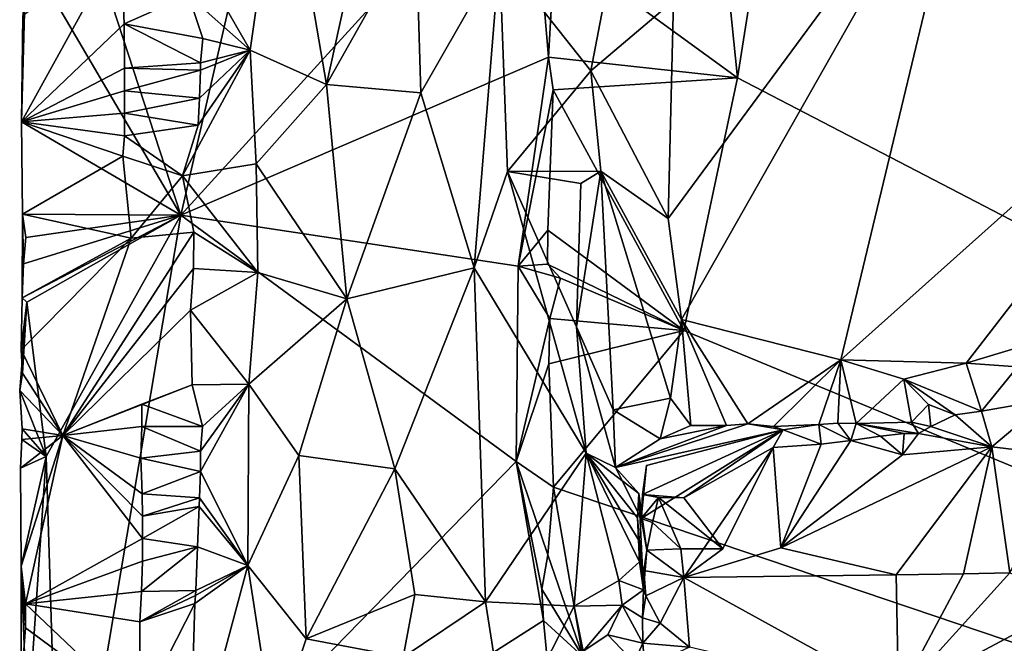
# Model space of a CAD drawing. Units: metres. Extents: x 24.4 to 30.7, y -9 to 15.
# Drawn here: x 24.4 to 25.6, y 11.6 to 12.4 of the extents above; entities that cross this region are included whole.
import ezdxf

# ---------------------------------------------------------------- set-up
doc = ezdxf.new("R2010")
doc.units = ezdxf.units.M

msp = doc.modelspace()

# ---------------------------------------------------------------- linework, layer by layer
at = {"layer": '1'}
for points in [[(26.852, 14.8917, -1.5958), (25.5164, 13.679, -1.5784), (28.5995, 10.6289, -1.599)], [(25.2612, 12.7776, -1.5743), (25.3055, 12.3412, -1.5744), (25.5164, 13.679, -1.5784)], [(25.3055, 12.3412, -1.5744), (28.5995, 10.6289, -1.599), (25.5164, 13.679, -1.5784)], [(24.5995, 12.167, -1.1479), (24.7921, 13.0044, -1.3189), (24.4328, 12.6778, -0.9991)], [(24.5995, 12.167, -1.1479), (25.0416, 12.653, -1.5468), (24.7921, 13.0044, -1.3189)], [(25.0739, 12.5099, -1.5725), (25.3055, 12.3412, -1.5744), (25.2612, 12.7776, -1.5743)], [(25.2342, 12.0346, -0.7608), (25.2176, 12.1627, -0.766), (25.6062, 12.6902, -0.6795)], [(25.6062, 12.6902, -0.6795), (25.2176, 12.1627, -0.766), (25.2243, 12.4389, -0.7662)], [(25.4364, 11.9831, -0.7142), (25.2342, 12.0346, -0.7608), (25.6062, 12.6902, -0.6795)], [(25.4364, 11.9831, -0.7142), (25.6062, 12.6902, -0.6795), (25.9614, 12.4528, -0.6049)], [(24.5995, 12.167, -1.1479), (24.4328, 12.6778, -0.9991), (24.403, 12.5014, -0.9713)], [(24.5995, 12.167, -1.1479), (25.0658, 12.3673, -1.5669), (25.0416, 12.653, -1.5468)], [(24.6076, 12.5147, -0.8018), (24.7279, 12.6608, -0.8889), (24.6872, 12.3761, -0.8649)], [(24.7279, 12.6608, -0.8889), (24.784, 12.3325, -0.9036), (24.6872, 12.3761, -0.8649)], [(24.784, 12.3325, -0.9036), (24.7279, 12.6608, -0.8889), (24.8546, 12.6538, -0.9088)], [(24.784, 12.3325, -0.9036), (24.8546, 12.6538, -0.9088), (24.8976, 12.5339, -0.9043)], [(25.0416, 12.653, -1.5468), (25.0658, 12.3673, -1.5669), (25.0739, 12.5099, -1.5725)], [(24.9039, 12.3219, -0.9044), (24.784, 12.3325, -0.9036), (24.8976, 12.5339, -0.9043)], [(24.9039, 12.3219, -0.9044), (24.8976, 12.5339, -0.9043), (25.0034, 12.4966, -0.866)], [(24.6872, 12.3761, -0.8649), (24.609, 12.4459, -0.7998), (24.6076, 12.5147, -0.8018)], [(24.3974, 12.2851, -0.9612), (24.3989, 12.42, -0.9532), (24.5234, 12.5142, -0.834)], [(24.3974, 12.2851, -0.9612), (24.5234, 12.5142, -0.834), (24.5276, 12.4098, -0.8307)], [(24.5276, 12.4098, -0.8307), (24.5234, 12.5142, -0.834), (24.609, 12.4459, -0.7998)], [(25.0658, 12.3673, -1.5669), (25.3055, 12.3412, -1.5744), (25.0739, 12.5099, -1.5725)], [(24.403, 12.5014, -0.9713), (24.3989, 12.42, -0.9532), (24.3974, 12.2851, -0.9612)], [(24.3974, 12.2851, -0.9612), (24.5995, 12.167, -1.1479), (24.403, 12.5014, -0.9713)], [(24.9716, 12.1002, -0.8816), (24.9039, 12.3219, -0.9044), (25.0034, 12.4966, -0.866)], [(25.0138, 12.2224, -0.8581), (24.9716, 12.1002, -0.8816), (25.0034, 12.4966, -0.866)], [(25.0138, 12.2224, -0.8581), (25.0034, 12.4966, -0.866), (25.1193, 12.3501, -0.7664)], [(25.1193, 12.3501, -0.7664), (25.0034, 12.4966, -0.866), (25.1351, 12.4317, -0.7659)], [(25.5954, 11.979, -0.6781), (25.4364, 11.9831, -0.7142), (25.9614, 12.4528, -0.6049)], [(25.5954, 11.979, -0.6781), (25.9614, 12.4528, -0.6049), (25.9962, 12.1002, -0.5967)], [(24.6271, 12.391, -0.8097), (24.5276, 12.4098, -0.8307), (24.609, 12.4459, -0.7998)], [(24.6872, 12.3761, -0.8649), (24.6271, 12.391, -0.8097), (24.609, 12.4459, -0.7998)], [(25.2176, 12.1627, -0.766), (25.1193, 12.3501, -0.7664), (25.2243, 12.4389, -0.7662)], [(25.1193, 12.3501, -0.7664), (25.1351, 12.4317, -0.7659), (25.2243, 12.4389, -0.7662)], [(24.5278, 12.3532, -0.8303), (24.3974, 12.2851, -0.9612), (24.5276, 12.4098, -0.8307)], [(24.5278, 12.3532, -0.8303), (24.5276, 12.4098, -0.8307), (24.6244, 12.3601, -0.8102)], [(24.6244, 12.3601, -0.8102), (24.5276, 12.4098, -0.8307), (24.6271, 12.391, -0.8097)], [(24.6872, 12.3761, -0.8649), (24.6244, 12.3601, -0.8102), (24.6271, 12.391, -0.8097)], [(24.5995, 12.167, -1.1479), (25.027, 12.1023, -1.5355), (25.0658, 12.3673, -1.5669)], [(24.6947, 12.2321, -0.8704), (24.6015, 12.2167, -0.8018), (24.6872, 12.3761, -0.8649)], [(24.6015, 12.2167, -0.8018), (24.6214, 12.2811, -0.8074), (24.6872, 12.3761, -0.8649)], [(24.6214, 12.2811, -0.8074), (24.6229, 12.3153, -0.8085), (24.6872, 12.3761, -0.8649)], [(24.6872, 12.3761, -0.8649), (24.6229, 12.3153, -0.8085), (24.6244, 12.3507, -0.8097)], [(24.6872, 12.3761, -0.8649), (24.6244, 12.3507, -0.8097), (24.6244, 12.3601, -0.8102)], [(24.784, 12.3325, -0.9036), (24.6947, 12.2321, -0.8704), (24.6872, 12.3761, -0.8649)], [(25.0658, 12.3673, -1.5669), (25.027, 12.1023, -1.5355), (25.0715, 12.3259, -1.5736)], [(25.3055, 12.3412, -1.5744), (25.0658, 12.3673, -1.5669), (25.0715, 12.3259, -1.5736)], [(24.5278, 12.3247, -0.8302), (24.3974, 12.2851, -0.9612), (24.5278, 12.3532, -0.8303)], [(24.6244, 12.3507, -0.8097), (24.5278, 12.3532, -0.8303), (24.6244, 12.3601, -0.8102)], [(24.5278, 12.3247, -0.8302), (24.5278, 12.3532, -0.8303), (24.6244, 12.3507, -0.8097)], [(24.6229, 12.3153, -0.8085), (24.5278, 12.3247, -0.8302), (24.6244, 12.3507, -0.8097)], [(25.0138, 12.2224, -0.8581), (25.1193, 12.3501, -0.7664), (25.1322, 12.2225, -0.765)], [(25.0715, 12.3259, -1.5736), (25.2373, 12.0206, -1.5739), (25.3055, 12.3412, -1.5744)], [(25.1322, 12.2225, -0.765), (25.1193, 12.3501, -0.7664), (25.2176, 12.1627, -0.766)], [(25.2373, 12.0206, -1.5739), (28.5995, 10.6289, -1.599), (25.3055, 12.3412, -1.5744)], [(24.784, 12.3325, -0.9036), (24.8099, 12.0605, -0.9076), (24.6947, 12.2321, -0.8704)], [(24.8099, 12.0605, -0.9076), (24.784, 12.3325, -0.9036), (24.9039, 12.3219, -0.9044)], [(24.5278, 12.2962, -0.8301), (24.3974, 12.2851, -0.9612), (24.5278, 12.3247, -0.8302)], [(24.6229, 12.3153, -0.8085), (24.5278, 12.2962, -0.8301), (24.5278, 12.3247, -0.8302)], [(24.6214, 12.2811, -0.8074), (24.5278, 12.2962, -0.8301), (24.6229, 12.3153, -0.8085)], [(24.8099, 12.0605, -0.9076), (24.9039, 12.3219, -0.9044), (24.9716, 12.1002, -0.8816)], [(25.0715, 12.3259, -1.5736), (25.027, 12.1023, -1.5355), (25.0647, 12.1477, -1.5717)], [(25.0715, 12.3259, -1.5736), (25.0647, 12.1477, -1.5717), (25.2373, 12.0206, -1.5739)], [(24.5279, 12.2677, -0.8301), (24.3974, 12.2851, -0.9612), (24.5278, 12.2962, -0.8301)], [(24.6214, 12.2811, -0.8074), (24.5279, 12.2677, -0.8301), (24.5278, 12.2962, -0.8301)], [(24.3985, 12.1683, -0.959), (24.5995, 12.167, -1.1479), (24.3974, 12.2851, -0.9612)], [(24.3985, 12.1683, -0.959), (24.3974, 12.2851, -0.9612), (24.5256, 12.2418, -0.8312)], [(24.5256, 12.2418, -0.8312), (24.3974, 12.2851, -0.9612), (24.5279, 12.2677, -0.8301)], [(24.6015, 12.2167, -0.8018), (24.5279, 12.2677, -0.8301), (24.6214, 12.2811, -0.8074)], [(24.5256, 12.2418, -0.8312), (24.5279, 12.2677, -0.8301), (24.6015, 12.2167, -0.8018)], [(24.5363, 12.1378, -0.8202), (24.3985, 12.1683, -0.959), (24.5256, 12.2418, -0.8312)], [(24.5363, 12.1378, -0.8202), (24.5256, 12.2418, -0.8312), (24.6015, 12.2167, -0.8018)], [(24.697, 12.0942, -0.8721), (24.6015, 12.2167, -0.8018), (24.6947, 12.2321, -0.8704)], [(24.8099, 12.0605, -0.9076), (24.697, 12.0942, -0.8721), (24.6947, 12.2321, -0.8704)], [(24.6157, 12.1454, -0.8029), (24.5363, 12.1378, -0.8202), (24.6015, 12.2167, -0.8018)], [(24.6157, 12.1454, -0.8029), (24.6015, 12.2167, -0.8018), (24.697, 12.0942, -0.8721)], [(25.1135, 11.8648, -0.7721), (24.9716, 12.1002, -0.8816), (25.0138, 12.2224, -0.8581)], [(25.1068, 12.2069, -0.7759), (25.0138, 12.2224, -0.8581), (25.1322, 12.2225, -0.765)], [(25.1135, 11.8648, -0.7721), (25.0138, 12.2224, -0.8581), (25.101, 12.0252, -0.7786)], [(25.101, 12.0252, -0.7786), (25.0138, 12.2224, -0.8581), (25.1068, 12.2069, -0.7759)], [(25.1477, 11.92, -0.761), (25.101, 12.0252, -0.7786), (25.1322, 12.2225, -0.765)], [(25.101, 12.0252, -0.7786), (25.1068, 12.2069, -0.7759), (25.1322, 12.2225, -0.765)], [(25.1322, 12.2225, -0.765), (25.2176, 12.1627, -0.766), (25.2342, 12.0346, -0.7608)], [(25.2204, 11.9347, -0.7652), (25.1477, 11.92, -0.761), (25.1322, 12.2225, -0.765)], [(25.2342, 12.0346, -0.7608), (25.2204, 11.9347, -0.7652), (25.1322, 12.2225, -0.765)], [(24.398, 12.0619, -0.9551), (24.3997, 12.1053, -0.9685), (24.3985, 12.1683, -0.959)], [(24.398, 12.0619, -0.9551), (24.3985, 12.1683, -0.959), (24.5363, 12.1378, -0.8202)], [(24.398, 12.0619, -0.9551), (24.5995, 12.167, -1.1479), (24.3997, 12.1053, -0.9685)], [(24.5995, 12.167, -1.1479), (24.398, 12.0619, -0.9551), (24.404, 12.0564, -0.977)], [(24.3985, 12.1683, -0.959), (24.3997, 12.1053, -0.9685), (24.4027, 12.1383, -0.9745)], [(24.5995, 12.167, -1.1479), (24.3985, 12.1683, -0.959), (24.4027, 12.1383, -0.9745)], [(24.3997, 12.1053, -0.9685), (24.5995, 12.167, -1.1479), (24.4027, 12.1383, -0.9745)], [(24.4284, 11.8607, -0.9984), (24.5995, 12.167, -1.1479), (24.404, 12.0564, -0.977)], [(24.447, 11.2617, -1.0149), (24.5995, 12.167, -1.1479), (24.4284, 11.8607, -0.9984)], [(24.447, 11.2617, -1.0149), (25.0248, 11.8542, -1.5346), (24.5995, 12.167, -1.1479)], [(24.5995, 12.167, -1.1479), (25.0248, 11.8542, -1.5346), (25.027, 12.1023, -1.5355)], [(24.4496, 11.8872, -0.8711), (24.5363, 12.1378, -0.8202), (24.6157, 12.1454, -0.8029)], [(24.4496, 11.8872, -0.8711), (24.6157, 12.1454, -0.8029), (24.6154, 12.0992, -0.8019)], [(24.6154, 12.0992, -0.8019), (24.6157, 12.1454, -0.8029), (24.697, 12.0942, -0.8721)], [(25.0647, 12.1477, -1.5717), (25.027, 12.1023, -1.5355), (25.0643, 12.1047, -1.5723)], [(25.0647, 12.1477, -1.5717), (25.0643, 12.1047, -1.5723), (25.2373, 12.0206, -1.5739)], [(24.397, 11.9958, -0.9545), (24.398, 12.0619, -0.9551), (24.5363, 12.1378, -0.8202)], [(24.4496, 11.8872, -0.8711), (24.397, 11.9958, -0.9545), (24.5363, 12.1378, -0.8202)], [(25.027, 12.1023, -1.5355), (25.0248, 11.8542, -1.5346), (25.0672, 12.0358, -1.5711)], [(25.0643, 12.1047, -1.5723), (25.027, 12.1023, -1.5355), (25.081, 12.0868, -1.5724)], [(25.027, 12.1023, -1.5355), (25.0672, 12.0358, -1.5711), (25.081, 12.0868, -1.5724)], [(25.0643, 12.1047, -1.5723), (25.081, 12.0868, -1.5724), (25.2373, 12.0206, -1.5739)], [(24.4496, 11.8872, -0.8711), (24.6154, 12.0992, -0.8019), (24.6115, 12.0462, -0.8001)], [(24.6115, 12.0462, -0.8001), (24.6154, 12.0992, -0.8019), (24.697, 12.0942, -0.8721)], [(24.6856, 11.9522, -0.8641), (24.6115, 12.0462, -0.8001), (24.697, 12.0942, -0.8721)], [(24.8099, 12.0605, -0.9076), (24.6856, 11.9522, -0.8641), (24.697, 12.0942, -0.8721)], [(24.8706, 11.845, -0.9072), (24.8099, 12.0605, -0.9076), (24.9716, 12.1002, -0.8816)], [(24.8706, 11.845, -0.9072), (24.9716, 12.1002, -0.8816), (24.9857, 11.6764, -0.8746)], [(24.9857, 11.6764, -0.8746), (24.9716, 12.1002, -0.8816), (25.1135, 11.8648, -0.7721)], [(25.6607, 11.9746, -0.6642), (25.5954, 11.979, -0.6781), (25.9962, 12.1002, -0.5967)], [(25.081, 12.0868, -1.5724), (25.0672, 12.0358, -1.5711), (25.2373, 12.0206, -1.5739)], [(24.3984, 11.9662, -0.9536), (24.3949, 11.9442, -0.9621), (24.404, 12.0564, -0.977)], [(24.3949, 11.9442, -0.9621), (24.4284, 11.8607, -0.9984), (24.404, 12.0564, -0.977)], [(24.398, 12.0619, -0.9551), (24.397, 11.9958, -0.9545), (24.404, 12.0564, -0.977)], [(24.397, 11.9958, -0.9545), (24.3984, 11.9662, -0.9536), (24.404, 12.0564, -0.977)], [(24.8099, 12.0605, -0.9076), (24.7491, 11.8618, -0.8934), (24.6856, 11.9522, -0.8641)], [(24.8099, 12.0605, -0.9076), (24.8706, 11.845, -0.9072), (24.7491, 11.8618, -0.8934)], [(24.6135, 11.9516, -0.8027), (24.4496, 11.8872, -0.8711), (24.6115, 12.0462, -0.8001)], [(24.6856, 11.9522, -0.8641), (24.6135, 11.9516, -0.8027), (24.6115, 12.0462, -0.8001)], [(25.0672, 12.0358, -1.5711), (25.0248, 11.8542, -1.5346), (25.0661, 11.9782, -1.5702)], [(25.0672, 12.0358, -1.5711), (25.0661, 11.9782, -1.5702), (25.2373, 12.0206, -1.5739)], [(25.2464, 11.8998, -0.7602), (25.2204, 11.9347, -0.7652), (25.2342, 12.0346, -0.7608)], [(25.2914, 11.9001, -0.7535), (25.2464, 11.8998, -0.7602), (25.2342, 12.0346, -0.7608)], [(25.2914, 11.9001, -0.7535), (25.2342, 12.0346, -0.7608), (25.3187, 11.9019, -0.7481)], [(25.3187, 11.9019, -0.7481), (25.2342, 12.0346, -0.7608), (25.4364, 11.9831, -0.7142)], [(25.0661, 11.9782, -1.5702), (25.0721, 11.8218, -1.5696), (25.2373, 12.0206, -1.5739)], [(25.0721, 11.8218, -1.5696), (28.5995, 10.6289, -1.599), (25.2373, 12.0206, -1.5739)], [(25.1135, 11.8648, -0.7721), (25.101, 12.0252, -0.7786), (25.1507, 11.8468, -0.7605)], [(25.1507, 11.8468, -0.7605), (25.101, 12.0252, -0.7786), (25.1477, 11.92, -0.761)], [(24.4496, 11.8872, -0.8711), (24.3984, 11.9662, -0.9536), (24.397, 11.9958, -0.9545)], [(25.0248, 11.8542, -1.5346), (25.0721, 11.8218, -1.5696), (25.0661, 11.9782, -1.5702)], [(25.3509, 11.8988, -0.7427), (25.3187, 11.9019, -0.7481), (25.4364, 11.9831, -0.7142)], [(25.4087, 11.9014, -0.7373), (25.3509, 11.8988, -0.7427), (25.4364, 11.9831, -0.7142)], [(25.4087, 11.9014, -0.7373), (25.4364, 11.9831, -0.7142), (25.4326, 11.9029, -0.7385)], [(25.4326, 11.9029, -0.7385), (25.4364, 11.9831, -0.7142), (25.4559, 11.9023, -0.7323)], [(25.4559, 11.9023, -0.7323), (25.4364, 11.9831, -0.7142), (25.5165, 11.9587, -0.7006)], [(25.5165, 11.9587, -0.7006), (25.4364, 11.9831, -0.7142), (25.5954, 11.979, -0.6781)], [(25.6151, 11.9181, -0.7044), (25.5165, 11.9587, -0.7006), (25.5954, 11.979, -0.6781)], [(25.6151, 11.9181, -0.7044), (25.5954, 11.979, -0.6781), (25.6607, 11.9746, -0.6642)], [(24.4496, 11.8872, -0.8711), (24.3949, 11.9442, -0.9621), (24.3984, 11.9662, -0.9536)], [(25.6996, 11.9329, -0.6691), (25.6151, 11.9181, -0.7044), (25.6607, 11.9746, -0.6642)], [(24.6268, 11.8985, -0.8099), (24.6135, 11.9516, -0.8027), (24.6856, 11.9522, -0.8641)], [(24.6241, 11.8415, -0.8087), (24.6243, 11.8676, -0.81), (24.6856, 11.9522, -0.8641)], [(24.6844, 11.7222, -0.8623), (24.6241, 11.8415, -0.8087), (24.6856, 11.9522, -0.8641)], [(24.6243, 11.8676, -0.81), (24.6268, 11.8985, -0.8099), (24.6856, 11.9522, -0.8641)], [(24.7491, 11.8618, -0.8934), (24.6844, 11.7222, -0.8623), (24.6856, 11.9522, -0.8641)], [(25.4559, 11.9023, -0.7323), (25.5165, 11.9587, -0.7006), (25.5262, 11.9043, -0.7235)], [(25.5262, 11.9043, -0.7235), (25.5165, 11.9587, -0.7006), (25.5477, 11.9264, -0.7105)], [(25.5477, 11.9264, -0.7105), (25.5165, 11.9587, -0.7006), (25.5815, 11.9133, -0.7241)], [(25.5815, 11.9133, -0.7241), (25.5165, 11.9587, -0.7006), (25.6151, 11.9181, -0.7044)], [(24.3979, 11.8956, -0.965), (24.3949, 11.9442, -0.9621), (24.4496, 11.8872, -0.8711)], [(24.3979, 11.8956, -0.965), (24.4284, 11.8607, -0.9984), (24.3949, 11.9442, -0.9621)], [(24.5499, 11.9271, -0.8117), (24.4496, 11.8872, -0.8711), (24.6135, 11.9516, -0.8027)], [(24.6268, 11.8985, -0.8099), (24.5499, 11.9271, -0.8117), (24.6135, 11.9516, -0.8027)], [(25.2075, 11.8829, -0.7926), (25.1477, 11.92, -0.761), (25.2204, 11.9347, -0.7652)], [(25.2075, 11.8829, -0.7926), (25.2204, 11.9347, -0.7652), (25.2464, 11.8998, -0.7602)], [(25.6151, 11.9181, -0.7044), (25.6996, 11.9329, -0.6691), (25.6279, 11.8728, -0.8029)], [(25.6279, 11.8728, -0.8029), (25.6996, 11.9329, -0.6691), (25.72, 11.862, -0.7807)], [(24.5499, 11.8986, -0.8117), (24.4496, 11.8872, -0.8711), (24.5499, 11.9271, -0.8117)], [(24.5499, 11.8986, -0.8117), (24.5499, 11.9271, -0.8117), (24.6268, 11.8985, -0.8099)], [(25.1507, 11.8468, -0.7605), (25.1477, 11.92, -0.761), (25.2075, 11.8829, -0.7926)], [(25.5262, 11.9043, -0.7235), (25.5477, 11.9264, -0.7105), (25.5508, 11.8985, -0.7731)], [(25.5508, 11.8985, -0.7731), (25.5477, 11.9264, -0.7105), (25.5815, 11.9133, -0.7241)], [(25.5815, 11.9133, -0.7241), (25.6151, 11.9181, -0.7044), (25.6279, 11.8728, -0.8029)], [(25.4087, 11.9014, -0.7373), (25.4326, 11.9029, -0.7385), (25.4492, 11.8808, -0.8364)], [(25.4492, 11.8808, -0.8364), (25.4326, 11.9029, -0.7385), (25.4559, 11.9023, -0.7323)], [(25.4492, 11.8808, -0.8364), (25.4559, 11.9023, -0.7323), (25.487, 11.8865, -0.8331)], [(25.4559, 11.9023, -0.7323), (25.5262, 11.9043, -0.7235), (25.5348, 11.8898, -0.8014)], [(25.517, 11.89, -0.8227), (25.4559, 11.9023, -0.7323), (25.5348, 11.8898, -0.8014)], [(25.487, 11.8865, -0.8331), (25.4559, 11.9023, -0.7323), (25.517, 11.89, -0.8227)], [(25.5348, 11.8898, -0.8014), (25.5262, 11.9043, -0.7235), (25.5508, 11.8985, -0.7731)], [(25.5508, 11.8985, -0.7731), (25.5815, 11.9133, -0.7241), (25.6279, 11.8728, -0.8029)], [(24.3975, 11.8821, -0.9558), (24.3979, 11.8956, -0.965), (24.4496, 11.8872, -0.8711)], [(24.3975, 11.8821, -0.9558), (24.4284, 11.8607, -0.9984), (24.3979, 11.8956, -0.965)], [(24.4496, 11.8872, -0.8711), (24.5499, 11.8986, -0.8117), (24.5485, 11.8587, -0.8119)], [(24.5485, 11.8587, -0.8119), (24.5499, 11.8986, -0.8117), (24.6243, 11.8676, -0.81)], [(24.5499, 11.8986, -0.8117), (24.6268, 11.8985, -0.8099), (24.6243, 11.8676, -0.81)], [(25.1507, 11.8468, -0.7605), (25.2914, 11.9001, -0.7535), (25.3187, 11.9019, -0.7481)], [(25.1507, 11.8468, -0.7605), (25.3187, 11.9019, -0.7481), (25.3635, 11.8943, -0.8464)], [(25.1507, 11.8468, -0.7605), (25.2075, 11.8829, -0.7926), (25.2914, 11.9001, -0.7535)], [(25.1834, 11.7819, -0.861), (25.1507, 11.8468, -0.7605), (25.3635, 11.8943, -0.8464)], [(25.1898, 11.8492, -0.8112), (25.1834, 11.7819, -0.861), (25.3635, 11.8943, -0.8464)], [(25.2372, 11.808, -0.9004), (25.1849, 11.8122, -0.8653), (25.3635, 11.8943, -0.8464)], [(25.1849, 11.8122, -0.8653), (25.1898, 11.8492, -0.8112), (25.3635, 11.8943, -0.8464)], [(25.2075, 11.8829, -0.7926), (25.2464, 11.8998, -0.7602), (25.2914, 11.9001, -0.7535)], [(25.3506, 11.8721, -0.873), (25.2372, 11.808, -0.9004), (25.3635, 11.8943, -0.8464)], [(25.3187, 11.9019, -0.7481), (25.3509, 11.8988, -0.7427), (25.3635, 11.8943, -0.8464)], [(25.3506, 11.8721, -0.873), (25.3635, 11.8943, -0.8464), (25.4117, 11.8764, -0.8442)], [(25.3635, 11.8943, -0.8464), (25.3509, 11.8988, -0.7427), (25.4087, 11.9014, -0.7373)], [(25.4117, 11.8764, -0.8442), (25.3635, 11.8943, -0.8464), (25.4087, 11.9014, -0.7373)], [(25.4117, 11.8764, -0.8442), (25.4087, 11.9014, -0.7373), (25.4492, 11.8808, -0.8364)], [(25.5147, 11.8628, -0.8315), (25.487, 11.8865, -0.8331), (25.517, 11.89, -0.8227)], [(25.5147, 11.8628, -0.8315), (25.517, 11.89, -0.8227), (25.5348, 11.8898, -0.8014)], [(25.6279, 11.8728, -0.8029), (25.5147, 11.8628, -0.8315), (25.5348, 11.8898, -0.8014)], [(25.6279, 11.8728, -0.8029), (25.5348, 11.8898, -0.8014), (25.5508, 11.8985, -0.7731)], [(24.3958, 11.8457, -0.9632), (24.3975, 11.8821, -0.9558), (24.4496, 11.8872, -0.8711)], [(24.4496, 11.8872, -0.8711), (24.3968, 11.7213, -0.9658), (24.3958, 11.8457, -0.9632)], [(24.3958, 11.8457, -0.9632), (24.4284, 11.8607, -0.9984), (24.3975, 11.8821, -0.9558)], [(24.3968, 11.7213, -0.9658), (24.4496, 11.8872, -0.8711), (24.4024, 11.6736, -0.9405)], [(24.4024, 11.6736, -0.9405), (24.4496, 11.8872, -0.8711), (24.5509, 11.7565, -0.8123)], [(24.4496, 11.8872, -0.8711), (24.5485, 11.8587, -0.8119), (24.5504, 11.8133, -0.8119)], [(24.4496, 11.8872, -0.8711), (24.5504, 11.8133, -0.8119), (24.5508, 11.785, -0.8123)], [(24.4496, 11.8872, -0.8711), (24.5508, 11.785, -0.8123), (24.5509, 11.7565, -0.8123)], [(25.3605, 11.7447, -0.8792), (25.4117, 11.8764, -0.8442), (25.4492, 11.8808, -0.8364)], [(25.3605, 11.7447, -0.8792), (25.4492, 11.8808, -0.8364), (25.5147, 11.8628, -0.8315)], [(25.5147, 11.8628, -0.8315), (25.4492, 11.8808, -0.8364), (25.487, 11.8865, -0.8331)], [(24.5485, 11.8587, -0.8119), (24.6243, 11.8676, -0.81), (24.6241, 11.8415, -0.8087)], [(25.0982, 11.6707, -0.782), (24.9857, 11.6764, -0.8746), (25.1135, 11.8648, -0.7721)], [(25.0982, 11.6707, -0.782), (25.1135, 11.8648, -0.7721), (25.1549, 11.7034, -0.7591)], [(25.1135, 11.8648, -0.7721), (25.1507, 11.8468, -0.7605), (25.1802, 11.8135, -0.7687)], [(25.1135, 11.8648, -0.7721), (25.1802, 11.8135, -0.7687), (25.1786, 11.7827, -0.7605)], [(25.1135, 11.8648, -0.7721), (25.1786, 11.7827, -0.7605), (25.1799, 11.7548, -0.7599)], [(25.1549, 11.7034, -0.7591), (25.1135, 11.8648, -0.7721), (25.1811, 11.7271, -0.7598)], [(25.1135, 11.8648, -0.7721), (25.1799, 11.7548, -0.7599), (25.1811, 11.7271, -0.7598)], [(25.2868, 11.7436, -0.8858), (25.2372, 11.808, -0.9004), (25.3506, 11.8721, -0.873)], [(25.2868, 11.7436, -0.8858), (25.3506, 11.8721, -0.873), (25.2373, 11.7071, -0.8697)], [(25.3506, 11.8721, -0.873), (25.3605, 11.7447, -0.8792), (25.2373, 11.7071, -0.8697)], [(25.3506, 11.8721, -0.873), (25.4117, 11.8764, -0.8442), (25.3605, 11.7447, -0.8792)], [(25.3605, 11.7447, -0.8792), (25.5147, 11.8628, -0.8315), (25.6279, 11.8728, -0.8029)], [(25.3605, 11.7447, -0.8792), (25.6279, 11.8728, -0.8029), (25.5067, 11.7104, -0.8309)], [(25.5067, 11.7104, -0.8309), (25.6279, 11.8728, -0.8029), (25.592, 11.7119, -0.8107)], [(25.592, 11.7119, -0.8107), (25.6279, 11.8728, -0.8029), (25.6509, 11.713, -0.7968)], [(25.6509, 11.713, -0.7968), (25.6279, 11.8728, -0.8029), (25.72, 11.862, -0.7807)], [(24.3968, 11.7213, -0.9658), (24.4284, 11.8607, -0.9984), (24.3958, 11.8457, -0.9632)], [(24.4047, 11.5111, -0.9792), (24.4284, 11.8607, -0.9984), (24.3968, 11.7213, -0.9658)], [(24.4047, 11.5111, -0.9792), (24.447, 11.2617, -1.0149), (24.4284, 11.8607, -0.9984)], [(25.0248, 11.8542, -1.5346), (24.447, 11.2617, -1.0149), (25.0593, 11.6526, -1.5671)], [(24.5504, 11.8133, -0.8119), (24.5485, 11.8587, -0.8119), (24.6241, 11.8415, -0.8087)], [(24.6844, 11.7222, -0.8623), (24.7491, 11.8618, -0.8934), (24.7585, 11.6291, -0.8961)], [(24.7491, 11.8618, -0.8934), (24.8706, 11.845, -0.9072), (24.7585, 11.6291, -0.8961)], [(25.0248, 11.8542, -1.5346), (25.0593, 11.6526, -1.5671), (25.0574, 11.6922, -1.5727)], [(25.0248, 11.8542, -1.5346), (25.0574, 11.6922, -1.5727), (25.0647, 11.7359, -1.5718)], [(25.0248, 11.8542, -1.5346), (25.0647, 11.7359, -1.5718), (25.0721, 11.8218, -1.5696)], [(24.5504, 11.8133, -0.8119), (24.6241, 11.8415, -0.8087), (24.6231, 11.8081, -0.8073)], [(24.6241, 11.8415, -0.8087), (24.6844, 11.7222, -0.8623), (24.6231, 11.8081, -0.8073)], [(24.8962, 11.6856, -0.9024), (24.7585, 11.6291, -0.8961), (24.8706, 11.845, -0.9072)], [(24.8962, 11.6856, -0.9024), (24.8706, 11.845, -0.9072), (24.9857, 11.6764, -0.8746)], [(25.1802, 11.8135, -0.7687), (25.1507, 11.8468, -0.7605), (25.1834, 11.7819, -0.861)], [(25.1849, 11.8122, -0.8653), (25.1834, 11.7819, -0.861), (25.1898, 11.8492, -0.8112)], [(25.0647, 11.7359, -1.5718), (25.1092, 11.6068, -1.5711), (25.0721, 11.8218, -1.5696)], [(25.1092, 11.6068, -1.5711), (28.5995, 10.6289, -1.599), (25.0721, 11.8218, -1.5696)], [(24.5508, 11.785, -0.8123), (24.5504, 11.8133, -0.8119), (24.6231, 11.8081, -0.8073)], [(24.5508, 11.785, -0.8123), (24.6231, 11.8081, -0.8073), (24.6225, 11.797, -0.8068)], [(24.6231, 11.8081, -0.8073), (24.6844, 11.7222, -0.8623), (24.6225, 11.797, -0.8068)], [(25.1786, 11.7827, -0.7605), (25.1802, 11.8135, -0.7687), (25.186, 11.6913, -0.8043)], [(25.1906, 11.7417, -0.8891), (25.1802, 11.8135, -0.7687), (25.1834, 11.7819, -0.861)], [(25.186, 11.6913, -0.8043), (25.1802, 11.8135, -0.7687), (25.1906, 11.7417, -0.8891)], [(25.1834, 11.7819, -0.861), (25.1849, 11.8122, -0.8653), (25.2051, 11.8085, -0.9044)], [(25.1834, 11.7819, -0.861), (25.2051, 11.8085, -0.9044), (25.1977, 11.7767, -0.8974)], [(25.2051, 11.8085, -0.9044), (25.1849, 11.8122, -0.8653), (25.2372, 11.808, -0.9004)], [(25.1977, 11.7767, -0.8974), (25.2051, 11.8085, -0.9044), (25.2336, 11.7433, -0.9006)], [(25.2336, 11.7433, -0.9006), (25.2051, 11.8085, -0.9044), (25.2868, 11.7436, -0.8858)], [(25.2051, 11.8085, -0.9044), (25.2372, 11.808, -0.9004), (25.2868, 11.7436, -0.8858)], [(24.5509, 11.7565, -0.8123), (24.5508, 11.785, -0.8123), (24.6225, 11.797, -0.8068)], [(24.6205, 11.746, -0.8055), (24.5509, 11.7565, -0.8123), (24.6225, 11.797, -0.8068)], [(24.6844, 11.7222, -0.8623), (24.6205, 11.746, -0.8055), (24.6225, 11.797, -0.8068)], [(25.1799, 11.7548, -0.7599), (25.1786, 11.7827, -0.7605), (25.186, 11.6913, -0.8043)], [(25.1906, 11.7417, -0.8891), (25.1834, 11.7819, -0.861), (25.1977, 11.7767, -0.8974)], [(25.1906, 11.7417, -0.8891), (25.1977, 11.7767, -0.8974), (25.2336, 11.7433, -0.9006)], [(24.5506, 11.728, -0.8119), (24.4024, 11.6736, -0.9405), (24.5509, 11.7565, -0.8123)], [(24.5506, 11.728, -0.8119), (24.5509, 11.7565, -0.8123), (24.6205, 11.746, -0.8055)], [(25.1811, 11.7271, -0.7598), (25.1799, 11.7548, -0.7599), (25.186, 11.6913, -0.8043)], [(24.5496, 11.6894, -0.8117), (24.5506, 11.728, -0.8119), (24.6205, 11.746, -0.8055)], [(24.6182, 11.6905, -0.8034), (24.5496, 11.6894, -0.8117), (24.6205, 11.746, -0.8055)], [(24.6844, 11.7222, -0.8623), (24.6182, 11.6905, -0.8034), (24.6205, 11.746, -0.8055)], [(25.1868, 11.7159, -0.8523), (25.186, 11.6913, -0.8043), (25.1906, 11.7417, -0.8891)], [(25.1868, 11.7159, -0.8523), (25.1906, 11.7417, -0.8891), (25.2373, 11.7071, -0.8697)], [(25.1906, 11.7417, -0.8891), (25.2336, 11.7433, -0.9006), (25.2373, 11.7071, -0.8697)], [(25.2336, 11.7433, -0.9006), (25.2868, 11.7436, -0.8858), (25.2373, 11.7071, -0.8697)], [(25.3605, 11.7447, -0.8792), (25.5067, 11.7104, -0.8309), (25.2373, 11.7071, -0.8697)], [(24.5496, 11.6894, -0.8117), (24.4024, 11.6736, -0.9405), (24.5506, 11.728, -0.8119)], [(25.0647, 11.7359, -1.5718), (25.0574, 11.6922, -1.5727), (25.1092, 11.6068, -1.5711)], [(24.3969, 11.5709, -0.9586), (24.4047, 11.5111, -0.9792), (24.3968, 11.7213, -0.9658)], [(24.3969, 11.5709, -0.9586), (24.3968, 11.7213, -0.9658), (24.4025, 11.6432, -0.9459)], [(24.3968, 11.7213, -0.9658), (24.4024, 11.6736, -0.9405), (24.4025, 11.6432, -0.9459)], [(24.6104, 11.4465, -0.8014), (24.6171, 11.674, -0.8024), (24.6844, 11.7222, -0.8623)], [(24.6104, 11.4465, -0.8014), (24.6844, 11.7222, -0.8623), (24.7175, 11.5056, -0.8817)], [(24.6844, 11.7222, -0.8623), (24.6171, 11.674, -0.8024), (24.6179, 11.6843, -0.8029)], [(24.6844, 11.7222, -0.8623), (24.6179, 11.6843, -0.8029), (24.6182, 11.6905, -0.8034)], [(24.6844, 11.7222, -0.8623), (24.7585, 11.6291, -0.8961), (24.7175, 11.5056, -0.8817)], [(25.1549, 11.7034, -0.7591), (25.1811, 11.7271, -0.7598), (25.186, 11.6913, -0.8043)], [(25.189, 11.684, -0.8461), (25.186, 11.6913, -0.8043), (25.1868, 11.7159, -0.8523)], [(25.189, 11.684, -0.8461), (25.1868, 11.7159, -0.8523), (25.2373, 11.7071, -0.8697)], [(25.0982, 11.6707, -0.782), (25.1549, 11.7034, -0.7591), (25.159, 11.672, -0.7598)], [(25.159, 11.672, -0.7598), (25.1549, 11.7034, -0.7591), (25.186, 11.6913, -0.8043)], [(25.189, 11.684, -0.8461), (25.2373, 11.7071, -0.8697), (25.2072, 11.6492, -0.8167)], [(25.2072, 11.6492, -0.8167), (25.2373, 11.7071, -0.8697), (25.2444, 11.6187, -0.8068)], [(25.5067, 11.7104, -0.8309), (25.5095, 11.557, -0.7317), (25.2373, 11.7071, -0.8697)], [(25.5095, 11.557, -0.7317), (25.2444, 11.6187, -0.8068), (25.2373, 11.7071, -0.8697)], [(25.5067, 11.7104, -0.8309), (25.592, 11.7119, -0.8107), (25.5095, 11.557, -0.7317)], [(25.592, 11.7119, -0.8107), (25.6509, 11.713, -0.7968), (25.5095, 11.557, -0.7317)], [(25.5095, 11.557, -0.7317), (25.6509, 11.713, -0.7968), (25.7358, 11.6774, -0.7496)], [(24.5473, 11.6508, -0.8125), (24.5496, 11.6894, -0.8117), (24.6182, 11.6905, -0.8034)], [(24.6179, 11.6843, -0.8029), (24.5473, 11.6508, -0.8125), (24.6182, 11.6905, -0.8034)], [(25.0574, 11.6922, -1.5727), (25.0593, 11.6526, -1.5671), (25.1092, 11.6068, -1.5711)], [(25.159, 11.672, -0.7598), (25.186, 11.6913, -0.8043), (25.1851, 11.6559, -0.7958)], [(25.1851, 11.6559, -0.7958), (25.186, 11.6913, -0.8043), (25.189, 11.684, -0.8461)], [(24.5473, 11.6508, -0.8125), (24.4024, 11.6736, -0.9405), (24.5496, 11.6894, -0.8117)], [(24.6171, 11.674, -0.8024), (24.5473, 11.6508, -0.8125), (24.6179, 11.6843, -0.8029)], [(24.8814, 11.6061, -0.9068), (24.7585, 11.6291, -0.8961), (24.8962, 11.6856, -0.9024)], [(24.8814, 11.6061, -0.9068), (24.8962, 11.6856, -0.9024), (24.9857, 11.6764, -0.8746)], [(25.1851, 11.6559, -0.7958), (25.189, 11.684, -0.8461), (25.2072, 11.6492, -0.8167)], [(25.6444, 11.5558, -0.6815), (25.5095, 11.557, -0.7317), (25.7358, 11.6774, -0.7496)], [(24.4025, 11.6432, -0.9459), (24.4024, 11.6736, -0.9405), (24.5467, 11.5363, -0.811)], [(24.5467, 11.5363, -0.811), (24.4024, 11.6736, -0.9405), (24.5473, 11.6508, -0.8125)], [(24.6104, 11.4465, -0.8014), (24.5467, 11.5363, -0.811), (24.6171, 11.674, -0.8024)], [(24.6171, 11.674, -0.8024), (24.5467, 11.5363, -0.811), (24.5473, 11.6508, -0.8125)], [(24.8814, 11.6061, -0.9068), (24.9857, 11.6764, -0.8746), (25.0129, 11.5035, -0.857)], [(25.0129, 11.5035, -0.857), (24.9857, 11.6764, -0.8746), (25.0982, 11.6707, -0.782)], [(25.0129, 11.5035, -0.857), (25.0982, 11.6707, -0.782), (25.1098, 11.6135, -0.7732)], [(25.1098, 11.6135, -0.7732), (25.0982, 11.6707, -0.782), (25.159, 11.672, -0.7598)], [(25.1098, 11.6135, -0.7732), (25.159, 11.672, -0.7598), (25.141, 11.6343, -0.7631)], [(25.141, 11.6343, -0.7631), (25.159, 11.672, -0.7598), (25.1853, 11.6238, -0.792)], [(25.1853, 11.6238, -0.792), (25.159, 11.672, -0.7598), (25.1851, 11.6559, -0.7958)], [(25.0593, 11.6526, -1.5671), (24.447, 11.2617, -1.0149), (25.068, 11.5638, -1.5724)], [(25.068, 11.5638, -1.5724), (25.1092, 11.6068, -1.5711), (25.0593, 11.6526, -1.5671)], [(25.1853, 11.6238, -0.792), (25.1851, 11.6559, -0.7958), (25.2072, 11.6492, -0.8167)], [(24.3969, 11.5709, -0.9586), (24.4025, 11.6432, -0.9459), (24.5467, 11.5363, -0.811)], [(25.1853, 11.6238, -0.792), (25.2072, 11.6492, -0.8167), (25.2444, 11.6187, -0.8068)], [(24.7585, 11.6291, -0.8961), (24.8814, 11.6061, -0.9068), (24.7175, 11.5056, -0.8817)], [(25.1742, 11.5992, -0.7584), (25.1098, 11.6135, -0.7732), (25.141, 11.6343, -0.7631)], [(25.141, 11.6343, -0.7631), (25.1853, 11.6238, -0.792), (25.1742, 11.5992, -0.7584)], [(25.1853, 11.6238, -0.792), (25.1879, 11.592, -0.7864), (25.1742, 11.5992, -0.7584)], [(25.1879, 11.592, -0.7864), (25.1853, 11.6238, -0.792), (25.2444, 11.6187, -0.8068)]]:
    msp.add_3dface(points, dxfattribs=at)

doc.saveas('drawing.dxf')
